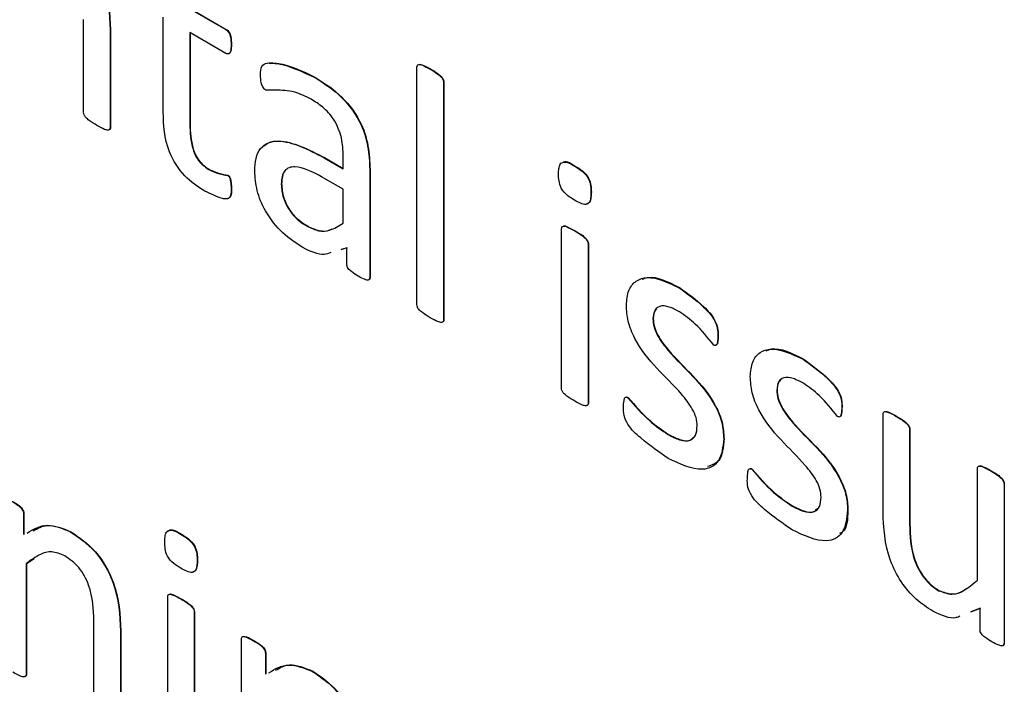
# Model space of a CAD drawing. Units: inches. Extents: x 5 to 301, y 5 to 193.
# Drawn here: x 44 to 44, y 38 to 38 of the extents above; entities that cross this region are included whole.
import ezdxf

# ---------------------------------------------------------------- set-up
doc = ezdxf.new("R2010")
doc.units = ezdxf.units.IN
doc.header["$MEASUREMENT"] = 0

msp = doc.modelspace()

# ---------------------------------------------------------------- linework, layer by layer
at = {"color": 7, "linetype": 'Continuous', "lineweight": 25, "ltscale": 18}
for p, q in [((43.57456, 38.4622), (43.57934, 38.45944)), ((43.5746, 38.46222), (43.57938, 38.45947)), ((43.56052, 38.44851), (43.56052, 38.46076)), ((43.57105, 38.44853), (43.57105, 38.46107)), ((43.56403, 38.45941), (43.56407, 38.45944)), ((43.56403, 38.45941), (43.56403, 38.44649)), ((43.56407, 38.45944), (43.56407, 38.44652)), ((43.57934, 38.45944), (43.57938, 38.45947)), ((43.57934, 38.45629), (43.57456, 38.45905)), ((43.57456, 38.45905), (43.57456, 38.44692)), ((43.5746, 38.45902), (43.5746, 38.44695)), ((43.58002, 38.45746), (43.58006, 38.45748)), ((43.60459, 38.42308), (43.60459, 38.45447)), ((43.60633, 38.45422), (43.60637, 38.45424)), ((43.59098, 38.45317), (43.59102, 38.4532)), ((43.6081, 38.45244), (43.60814, 38.45247)), ((43.6081, 38.45244), (43.6081, 38.42106)), ((43.60814, 38.45247), (43.60814, 38.42108)), ((43.56403, 38.44649), (43.56407, 38.44652)), ((43.57456, 38.44692), (43.5746, 38.44695)), ((43.59232, 38.44249), (43.59236, 38.44252)), ((43.59232, 38.44249), (43.59484, 38.44104)), ((43.59236, 38.44252), (43.59484, 38.44109)), ((43.59484, 38.44104), (43.59484, 38.44271)), ((43.62547, 38.44137), (43.62551, 38.44139)), ((43.57717, 38.44088), (43.57721, 38.4409)), ((43.57954, 38.44017), (43.57959, 38.44019)), ((43.59484, 38.43833), (43.59199, 38.43998)), ((43.59835, 38.44094), (43.59839, 38.44096)), ((43.59835, 38.44094), (43.59835, 38.42666)), ((43.59839, 38.44096), (43.59839, 38.42668)), ((43.58002, 38.4385), (43.58006, 38.43852)), ((43.58665, 38.43901), (43.58669, 38.43903)), ((43.59484, 38.43384), (43.59484, 38.43833)), ((43.62759, 38.43791), (43.62764, 38.43793)), ((43.59006, 38.43344), (43.5901, 38.43347)), ((43.62369, 38.41204), (43.62369, 38.43311)), ((43.62544, 38.43283), (43.62548, 38.43285)), ((43.6272, 38.43108), (43.62725, 38.43111)), ((43.6272, 38.43108), (43.6272, 38.41002)), ((43.62725, 38.43111), (43.62725, 38.41004)), ((43.59531, 38.43056), (43.59452, 38.43033)), ((43.59535, 38.43058), (43.59456, 38.43036)), ((43.59531, 38.42842), (43.59531, 38.43056)), ((43.59835, 38.42666), (43.59839, 38.42668)), ((43.63924, 38.42531), (43.63929, 38.42533)), ((43.6081, 38.42106), (43.60814, 38.42108)), ((43.63578, 38.4212), (43.63583, 38.42122)), ((43.64436, 38.41898), (43.6444, 38.419)), ((43.65562, 38.41585), (43.65566, 38.41588)), ((43.65216, 38.41174), (43.6522, 38.41177)), ((43.6272, 38.41002), (43.62725, 38.41004)), ((43.63246, 38.41076), (43.6325, 38.41079)), ((43.66074, 38.40952), (43.66078, 38.40955)), ((43.6662, 38.3957), (43.6662, 38.40857)), ((43.66795, 38.40828), (43.668, 38.40831)), ((43.66971, 38.40653), (43.66975, 38.40656)), ((43.66971, 38.40653), (43.66971, 38.39407)), ((43.66975, 38.40656), (43.66975, 38.3941)), ((43.63779, 38.40589), (43.63783, 38.40591)), ((43.64514, 38.40533), (43.64518, 38.40536)), ((43.64884, 38.40131), (43.64888, 38.40133)), ((43.67868, 38.38665), (43.67868, 38.40137)), ((43.68043, 38.40108), (43.68047, 38.40111)), ((43.68219, 38.39934), (43.68223, 38.39937)), ((43.68219, 38.39934), (43.68219, 38.37828)), ((43.68223, 38.39937), (43.68223, 38.3783)), ((43.65417, 38.39643), (43.65421, 38.39646)), ((43.66152, 38.39588), (43.66156, 38.3959)), ((43.55258, 38.39544), (43.55262, 38.39546)), ((43.55258, 38.39544), (43.55258, 38.39265)), ((43.55262, 38.39546), (43.55262, 38.39268)), ((43.5588, 38.39302), (43.55885, 38.39304)), ((43.66971, 38.39407), (43.66975, 38.3941)), ((43.57341, 38.39269), (43.57345, 38.39272)), ((43.55397, 38.38947), (43.55296, 38.38881)), ((43.57554, 38.38923), (43.57558, 38.38926)), ((43.55292, 38.38879), (43.55296, 38.38881)), ((43.55292, 38.38879), (43.55292, 38.37417)), ((43.55296, 38.38881), (43.55296, 38.37419)), ((43.67355, 38.38524), (43.67359, 38.38527)), ((43.57164, 38.36337), (43.57164, 38.38443)), ((43.57338, 38.38415), (43.57342, 38.38418)), ((43.67902, 38.38289), (43.67775, 38.3824)), ((43.67906, 38.38292), (43.67779, 38.38242)), ((43.67902, 38.38011), (43.67902, 38.38289)), ((43.56189, 38.36899), (43.56189, 38.38124)), ((43.57515, 38.38241), (43.57519, 38.38243)), ((43.57515, 38.38241), (43.57515, 38.36134)), ((43.57519, 38.38243), (43.57519, 38.36137)), ((43.5654, 38.3799), (43.56544, 38.37992)), ((43.5654, 38.3799), (43.5654, 38.36698)), ((43.56544, 38.37992), (43.56544, 38.367)), ((43.58138, 38.35774), (43.58138, 38.37881)), ((43.58298, 38.37861), (43.58302, 38.37863)), ((43.68219, 38.37828), (43.68223, 38.3783)), ((43.58455, 38.37698), (43.5846, 38.377)), ((43.58455, 38.37698), (43.58455, 38.37419)), ((43.5846, 38.377), (43.5846, 38.37422)), ((43.55292, 38.37417), (43.55296, 38.37419)), ((43.59078, 38.37456), (43.59082, 38.37458))]:
    msp.add_line(p, q, dxfattribs=at)
for points, knots in [([(43.55744, 38.47253), (43.55856, 38.47177), (43.56081, 38.47024), (43.56382, 38.46497), (43.56395, 38.46152), (43.56403, 38.45941)], [0, 0, 0, 0, 0.280547, 0.559628, 1, 1, 1, 1]), ([(43.55748, 38.47256), (43.55861, 38.47179), (43.56085, 38.47026), (43.56386, 38.46499), (43.56399, 38.46154), (43.56407, 38.45944)], [0, 0, 0, 0, 0.280547, 0.559628, 1, 1, 1, 1]), ([(43.57934, 38.45944), (43.57941, 38.45939), (43.57955, 38.45929), (43.57974, 38.45905), (43.57986, 38.45877), (43.58001, 38.45821), (43.58002, 38.45779), (43.58002, 38.45746)], [0, 0, 0, 0, 0.124713, 0.250005, 0.374984, 0.500132, 1, 1, 1, 1]), ([(43.57938, 38.45947), (43.57945, 38.45942), (43.57959, 38.45932), (43.57979, 38.45907), (43.5799, 38.45879), (43.58006, 38.45824), (43.58006, 38.45782), (43.58006, 38.45748)], [0, 0, 0, 0, 0.124713, 0.250005, 0.374984, 0.500132, 1, 1, 1, 1]), ([(43.58002, 38.45746), (43.58001, 38.45714), (43.58, 38.45666), (43.57979, 38.45625), (43.57955, 38.4562), (43.57941, 38.45626), (43.57934, 38.45629)], [0, 0, 0, 0, 0.499352, 0.75064, 0.873013, 1, 1, 1, 1]), ([(43.58006, 38.45748), (43.58005, 38.45717), (43.58004, 38.4567), (43.57985, 38.45628), (43.57969, 38.45626), (43.57966, 38.45626)], [0, 0, 0, 0, 0.60699, 0.912444, 1, 1, 1, 1]), ([(43.58392, 38.45345), (43.58392, 38.45388), (43.58391, 38.45474), (43.5851, 38.45516), (43.58742, 38.4548), (43.58955, 38.45382), (43.59098, 38.45317)], [0, 0, 0, 0, 0.124885, 0.248615, 0.499268, 1, 1, 1, 1]), ([(43.58486, 38.45503), (43.5855, 38.455), (43.58744, 38.45494), (43.58958, 38.45389), (43.59102, 38.4532)], [0, 0, 0, 0, 0.332744, 1, 1, 1, 1]), ([(43.60459, 38.45447), (43.60459, 38.45457), (43.60461, 38.45476), (43.60488, 38.45489), (43.60548, 38.45469), (43.60599, 38.4544), (43.60633, 38.45422)], [0, 0, 0, 0, 0.124813, 0.248909, 0.498772, 1, 1, 1, 1]), ([(43.60487, 38.45486), (43.60503, 38.45483), (43.60551, 38.45475), (43.60603, 38.45445), (43.60637, 38.45424)], [0, 0, 0, 0, 0.327224, 1, 1, 1, 1]), ([(43.60633, 38.45422), (43.60667, 38.45401), (43.60719, 38.45371), (43.60779, 38.4532), (43.60807, 38.45277), (43.60809, 38.45255), (43.6081, 38.45244)], [0, 0, 0, 0, 0.501422, 0.751259, 0.875854, 1, 1, 1, 1]), ([(43.60637, 38.45424), (43.60672, 38.45404), (43.60723, 38.45373), (43.60783, 38.45323), (43.60811, 38.45279), (43.60813, 38.45257), (43.60814, 38.45247)], [0, 0, 0, 0, 0.501422, 0.751259, 0.875854, 1, 1, 1, 1]), ([(43.5846, 38.45145), (43.58452, 38.4515), (43.58438, 38.45161), (43.58415, 38.45195), (43.58393, 38.45261), (43.58392, 38.45311), (43.58392, 38.45345)], [0, 0, 0, 0, 0.125365, 0.250122, 0.49922, 1, 1, 1, 1]), ([(43.59098, 38.45317), (43.59206, 38.45249), (43.59423, 38.45114), (43.59707, 38.44771), (43.59823, 38.44396), (43.59831, 38.44195), (43.59835, 38.44094)], [0, 0, 0, 0, 0.281216, 0.559253, 0.778867, 1, 1, 1, 1]), ([(43.59102, 38.4532), (43.59211, 38.45252), (43.59427, 38.45116), (43.59711, 38.44774), (43.59827, 38.44399), (43.59835, 38.44197), (43.59839, 38.44096)], [0, 0, 0, 0, 0.281216, 0.559253, 0.778867, 1, 1, 1, 1]), ([(43.5906, 38.45024), (43.58988, 38.4506), (43.58868, 38.45119), (43.58711, 38.45143), (43.58587, 38.4514), (43.58502, 38.45144), (43.5846, 38.45145)], [0, 0, 0, 0, 0.339891, 0.560438, 0.781014, 1, 1, 1, 1]), ([(43.59484, 38.44271), (43.59481, 38.44349), (43.59477, 38.44503), (43.59377, 38.44755), (43.59215, 38.44927), (43.59112, 38.44991), (43.5906, 38.45024)], [0, 0, 0, 0, 0.281444, 0.558776, 0.778782, 1, 1, 1, 1]), ([(43.56229, 38.44677), (43.56195, 38.44697), (43.56144, 38.44727), (43.56085, 38.44776), (43.56056, 38.44818), (43.56054, 38.4484), (43.56052, 38.44851)], [0, 0, 0, 0, 0.500967, 0.750793, 0.875531, 1, 1, 1, 1]), ([(43.57655, 38.43809), (43.57563, 38.43866), (43.57382, 38.43981), (43.57118, 38.444), (43.5711, 38.44681), (43.57105, 38.44853)], [0, 0, 0, 0, 0.281647, 0.559545, 1, 1, 1, 1]), ([(43.56403, 38.44649), (43.56402, 38.4464), (43.564, 38.44621), (43.56372, 38.44611), (43.56314, 38.44629), (43.56263, 38.44658), (43.56229, 38.44677)], [0, 0, 0, 0, 0.1240647, 0.2488385, 0.498819, 1, 1, 1, 1]), ([(43.56407, 38.44652), (43.56407, 38.44642), (43.56405, 38.44624), (43.56391, 38.4462), (43.56384, 38.44619)], [0, 0, 0, 0, 0.517708, 1, 1, 1, 1]), ([(43.57456, 38.44692), (43.57459, 38.44585), (43.57463, 38.4445), (43.5753, 38.44274), (43.57602, 38.44166), (43.57671, 38.44119), (43.57717, 38.44088)], [0, 0, 0, 0, 0.499734, 0.625352, 0.750643, 1, 1, 1, 1]), ([(43.5746, 38.44695), (43.57463, 38.44587), (43.57467, 38.44453), (43.57534, 38.44277), (43.57607, 38.44168), (43.57675, 38.44121), (43.57721, 38.4409)], [0, 0, 0, 0, 0.499734, 0.625352, 0.750643, 1, 1, 1, 1]), ([(43.58314, 38.44074), (43.58317, 38.44132), (43.58323, 38.44249), (43.58386, 38.4438), (43.5849, 38.44456), (43.58756, 38.44495), (43.5902, 38.44358), (43.59232, 38.44249)], [0, 0, 0, 0, 0.12541, 0.250609, 0.37591, 0.501352, 1, 1, 1, 1]), ([(43.58417, 38.44388), (43.58443, 38.44411), (43.58501, 38.44463), (43.58763, 38.44493), (43.59026, 38.44359), (43.59236, 38.44252)], [0, 0, 0, 0, 0.138924, 0.312, 1, 1, 1, 1]), ([(43.59199, 38.43998), (43.59076, 38.44063), (43.58922, 38.44144), (43.58767, 38.44123), (43.58706, 38.4408), (43.5867, 38.44002), (43.58667, 38.43935), (43.58665, 38.43901)], [0, 0, 0, 0, 0.498799, 0.624265, 0.749483, 0.874615, 1, 1, 1, 1]), ([(43.6233, 38.44034), (43.62331, 38.44058), (43.62333, 38.44107), (43.62348, 38.44172), (43.62419, 38.4421), (43.62494, 38.44167), (43.62547, 38.44137)], [0, 0, 0, 0, 0.1877966, 0.3751877, 0.5607599, 1, 1, 1, 1]), ([(43.62398, 38.44192), (43.624, 38.44193), (43.62436, 38.44215), (43.62495, 38.44176), (43.62551, 38.44139)], [0, 0, 0, 0, 0.04104, 1, 1, 1, 1]), ([(43.62547, 38.44137), (43.62578, 38.44118), (43.6264, 38.4408), (43.62729, 38.43988), (43.62757, 38.43877), (43.62759, 38.4382), (43.62759, 38.43791)], [0, 0, 0, 0, 0.281532, 0.558689, 0.778494, 1, 1, 1, 1]), ([(43.62551, 38.44139), (43.62582, 38.4412), (43.62644, 38.44083), (43.62733, 38.4399), (43.62761, 38.4388), (43.62763, 38.43822), (43.62764, 38.43793)], [0, 0, 0, 0, 0.281532, 0.558689, 0.778494, 1, 1, 1, 1]), ([(43.57717, 38.44088), (43.57762, 38.44069), (43.57844, 38.44034), (43.57921, 38.44022), (43.57954, 38.44017)], [0, 0, 0, 0, 0.559759, 1, 1, 1, 1]), ([(43.57721, 38.4409), (43.57767, 38.44071), (43.57848, 38.44037), (43.57925, 38.44025), (43.57959, 38.44019)], [0, 0, 0, 0, 0.559759, 1, 1, 1, 1]), ([(43.57954, 38.44017), (43.5796, 38.44013), (43.57969, 38.44006), (43.57979, 38.43992), (43.5799, 38.43969), (43.57999, 38.43919), (43.58001, 38.43877), (43.58002, 38.4385)], [0, 0, 0, 0, 0.124033, 0.187114, 0.249301, 0.499555, 1, 1, 1, 1]), ([(43.57959, 38.44019), (43.57965, 38.44015), (43.57974, 38.44009), (43.57983, 38.43995), (43.57994, 38.43972), (43.58004, 38.43922), (43.58005, 38.4388), (43.58006, 38.43852)], [0, 0, 0, 0, 0.124033, 0.187114, 0.249301, 0.499555, 1, 1, 1, 1]), ([(43.5895, 38.43061), (43.5886, 38.43119), (43.58682, 38.43236), (43.58458, 38.43515), (43.58331, 38.4382), (43.5832, 38.43989), (43.58314, 38.44074)], [0, 0, 0, 0, 0.280658, 0.559712, 0.779637, 1, 1, 1, 1]), ([(43.58724, 38.44084), (43.58721, 38.44081), (43.58697, 38.44065), (43.58676, 38.44003), (43.58671, 38.43937), (43.58669, 38.43903)], [0, 0, 0, 0, 0.0770095, 0.5380396, 1, 1, 1, 1]), ([(43.62543, 38.43688), (43.62512, 38.43707), (43.6245, 38.43745), (43.6236, 38.43837), (43.62333, 38.43947), (43.62331, 38.44005), (43.6233, 38.44034)], [0, 0, 0, 0, 0.281577, 0.558406, 0.778572, 1, 1, 1, 1]), ([(43.58002, 38.4385), (43.58003, 38.43801), (43.58005, 38.43728), (43.57943, 38.43699), (43.57832, 38.43721), (43.57733, 38.4377), (43.57655, 38.43809)], [0, 0, 0, 0, 0.249649, 0.373226, 0.498727, 1, 1, 1, 1]), ([(43.58006, 38.43852), (43.58008, 38.43802), (43.5801, 38.43728), (43.57963, 38.43713), (43.57948, 38.43708)], [0, 0, 0, 0, 0.675487, 1, 1, 1, 1]), ([(43.58665, 38.43901), (43.5867, 38.43841), (43.58679, 38.43723), (43.58773, 38.43543), (43.5889, 38.43418), (43.58967, 38.43369), (43.59006, 38.43344)], [0, 0, 0, 0, 0.279813, 0.558614, 0.779064, 1, 1, 1, 1]), ([(43.58669, 38.43903), (43.58674, 38.43844), (43.58683, 38.43725), (43.58777, 38.43545), (43.58895, 38.4342), (43.58971, 38.43371), (43.5901, 38.43347)], [0, 0, 0, 0, 0.279813, 0.558614, 0.779064, 1, 1, 1, 1]), ([(43.62759, 38.43791), (43.62759, 38.43767), (43.62757, 38.43718), (43.62742, 38.43653), (43.62671, 38.43615), (43.62596, 38.43658), (43.62543, 38.43688)], [0, 0, 0, 0, 0.187797, 0.375188, 0.56076, 1, 1, 1, 1]), ([(43.62764, 38.43793), (43.62763, 38.43769), (43.62761, 38.43721), (43.62747, 38.43656), (43.62715, 38.43644), (43.627, 38.43638)], [0, 0, 0, 0, 0.346512, 0.692277, 1, 1, 1, 1]), ([(43.59006, 38.43344), (43.59059, 38.43319), (43.59165, 38.43269), (43.59332, 38.43288), (43.59426, 38.43347), (43.59484, 38.43384)], [0, 0, 0, 0, 0.279682, 0.559516, 1, 1, 1, 1]), ([(43.5901, 38.43347), (43.59063, 38.43322), (43.59168, 38.43274), (43.59278, 38.43278), (43.59325, 38.43304), (43.59335, 38.43309)], [0, 0, 0, 0, 0.443576, 0.887392, 1, 1, 1, 1]), ([(43.62369, 38.43311), (43.62371, 38.4332), (43.62373, 38.43339), (43.62401, 38.43349), (43.62459, 38.4333), (43.6251, 38.43302), (43.62544, 38.43283)], [0, 0, 0, 0, 0.124524, 0.248789, 0.49878, 1, 1, 1, 1]), ([(43.62397, 38.43347), (43.62398, 38.43347), (43.6241, 38.43353), (43.62466, 38.43328), (43.62515, 38.43302), (43.62548, 38.43285)], [0, 0, 0, 0, 0.008121, 0.338203, 1, 1, 1, 1]), ([(43.62544, 38.43283), (43.62578, 38.43263), (43.62629, 38.43232), (43.62688, 38.43183), (43.62716, 38.43141), (43.62719, 38.43119), (43.6272, 38.43108)], [0, 0, 0, 0, 0.501519, 0.751533, 0.876161, 1, 1, 1, 1]), ([(43.62548, 38.43285), (43.62582, 38.43265), (43.62633, 38.43235), (43.62692, 38.43185), (43.6272, 38.43143), (43.62723, 38.43122), (43.62725, 38.43111)], [0, 0, 0, 0, 0.501519, 0.751533, 0.876161, 1, 1, 1, 1]), ([(43.5932, 38.42995), (43.59292, 38.42984), (43.59189, 38.42944), (43.59051, 38.43012), (43.5895, 38.43061)], [0, 0, 0, 0, 0.26919, 1, 1, 1, 1]), ([(43.59683, 38.42683), (43.59653, 38.42701), (43.59608, 38.42729), (43.59554, 38.42774), (43.59532, 38.42814), (43.59531, 38.42833), (43.59531, 38.42842)], [0, 0, 0, 0, 0.50042, 0.750491, 0.874902, 1, 1, 1, 1]), ([(43.59835, 38.42666), (43.59834, 38.42657), (43.59833, 38.4264), (43.5981, 38.42628), (43.59758, 38.42641), (43.59713, 38.42666), (43.59683, 38.42683)], [0, 0, 0, 0, 0.125024, 0.250072, 0.49976, 1, 1, 1, 1]), ([(43.63435, 38.42643), (43.63458, 38.42652), (43.63594, 38.42704), (43.63777, 38.42611), (43.63929, 38.42533)], [0, 0, 0, 0, 0.173874, 1, 1, 1, 1]), ([(43.59839, 38.42668), (43.59838, 38.4266), (43.59837, 38.42643), (43.59826, 38.42634), (43.59818, 38.42635), (43.59817, 38.42635)], [0, 0, 0, 0, 0.476677, 0.953441, 1, 1, 1, 1]), ([(43.63227, 38.42301), (43.63233, 38.42369), (43.63246, 38.42505), (43.63349, 38.42631), (43.63566, 38.42698), (43.63777, 38.426), (43.63924, 38.42531)], [0, 0, 0, 0, 0.187107, 0.374063, 0.561362, 1, 1, 1, 1]), ([(43.63924, 38.42531), (43.64032, 38.42453), (43.64194, 38.42337), (43.64379, 38.4214), (43.64437, 38.41993), (43.64436, 38.4193), (43.64436, 38.41898)], [0, 0, 0, 0, 0.501107, 0.751951, 0.874309, 1, 1, 1, 1]), ([(43.63929, 38.42533), (43.64037, 38.42456), (43.64199, 38.4234), (43.64383, 38.42143), (43.64441, 38.41995), (43.64441, 38.41932), (43.6444, 38.419)], [0, 0, 0, 0, 0.501107, 0.7519513, 0.8743092, 1, 1, 1, 1]), ([(43.60633, 38.42134), (43.60599, 38.42155), (43.60548, 38.42186), (43.60489, 38.42234), (43.60461, 38.42277), (43.60459, 38.42298), (43.60459, 38.42308)], [0, 0, 0, 0, 0.50099, 0.750967, 0.875259, 1, 1, 1, 1]), ([(43.64163, 38.40705), (43.64161, 38.40741), (43.64155, 38.40812), (43.64083, 38.40966), (43.63905, 38.41195), (43.63627, 38.41453), (43.63363, 38.41778), (43.63239, 38.4209), (43.63231, 38.42231), (43.63227, 38.42301)], [0, 0, 0, 0, 0.062445, 0.124921, 0.249958, 0.500991, 0.749926, 0.874932, 1, 1, 1, 1]), ([(43.63929, 38.42213), (43.63884, 38.42237), (43.63792, 38.42284), (43.63671, 38.42299), (43.63591, 38.42237), (43.63583, 38.42159), (43.63578, 38.4212)], [0, 0, 0, 0, 0.281024, 0.560777, 0.780284, 1, 1, 1, 1]), ([(43.63631, 38.42251), (43.63622, 38.42245), (43.63588, 38.42222), (43.63585, 38.42164), (43.63583, 38.42122)], [0, 0, 0, 0, 0.27342, 1, 1, 1, 1]), ([(43.64382, 38.41771), (43.64303, 38.41871), (43.64162, 38.42048), (43.64, 38.42162), (43.63929, 38.42213)], [0, 0, 0, 0, 0.560195, 1, 1, 1, 1]), ([(43.6081, 38.42106), (43.60809, 38.42096), (43.60806, 38.42077), (43.60778, 38.42068), (43.60719, 38.42086), (43.60667, 38.42115), (43.60633, 38.42134)], [0, 0, 0, 0, 0.124019, 0.248774, 0.498789, 1, 1, 1, 1]), ([(43.60814, 38.42108), (43.60813, 38.42098), (43.60811, 38.4208), (43.60797, 38.42076), (43.60791, 38.42075)], [0, 0, 0, 0, 0.522173, 1, 1, 1, 1]), ([(43.63578, 38.4212), (43.63581, 38.42085), (43.63586, 38.42014), (43.63654, 38.4186), (43.6383, 38.4163), (43.64106, 38.41371), (43.64373, 38.41055), (43.64501, 38.40744), (43.6451, 38.40604), (43.64514, 38.40533)], [0, 0, 0, 0, 0.062467, 0.124904, 0.249989, 0.50102, 0.750107, 0.875065, 1, 1, 1, 1]), ([(43.63583, 38.42122), (43.63585, 38.42087), (43.6359, 38.42016), (43.63658, 38.41862), (43.63835, 38.41633), (43.64111, 38.41374), (43.64377, 38.41057), (43.64505, 38.40747), (43.64514, 38.40606), (43.64518, 38.40536)], [0, 0, 0, 0, 0.0624666, 0.1249041, 0.2499894, 0.5010199, 0.7501072, 0.8750647, 1, 1, 1, 1]), ([(43.64436, 38.41898), (43.64436, 38.41867), (43.64435, 38.41821), (43.64422, 38.41775), (43.64402, 38.41764), (43.64389, 38.41769), (43.64382, 38.41771)], [0, 0, 0, 0, 0.500938, 0.750554, 0.875612, 1, 1, 1, 1]), ([(43.6444, 38.419), (43.6444, 38.4187), (43.64439, 38.41825), (43.64427, 38.41776), (43.64412, 38.41771), (43.64407, 38.41769)], [0, 0, 0, 0, 0.579992, 0.869001, 1, 1, 1, 1]), ([(43.64865, 38.41356), (43.64871, 38.41424), (43.64884, 38.4156), (43.64987, 38.41686), (43.65204, 38.41752), (43.65414, 38.41654), (43.65562, 38.41585)], [0, 0, 0, 0, 0.187107, 0.374063, 0.561362, 1, 1, 1, 1]), ([(43.65073, 38.41698), (43.65096, 38.41707), (43.65232, 38.41759), (43.65415, 38.41665), (43.65566, 38.41588)], [0, 0, 0, 0, 0.173874, 1, 1, 1, 1]), ([(43.65562, 38.41585), (43.6567, 38.41508), (43.65832, 38.41392), (43.66017, 38.41195), (43.66075, 38.41047), (43.66074, 38.40984), (43.66074, 38.40952)], [0, 0, 0, 0, 0.501107, 0.751951, 0.874309, 1, 1, 1, 1]), ([(43.65566, 38.41588), (43.65674, 38.4151), (43.65836, 38.41394), (43.66021, 38.41197), (43.66079, 38.4105), (43.66078, 38.40987), (43.66078, 38.40955)], [0, 0, 0, 0, 0.501107, 0.751951, 0.874309, 1, 1, 1, 1]), ([(43.65801, 38.3976), (43.65798, 38.39795), (43.65793, 38.39867), (43.65721, 38.40021), (43.65543, 38.40249), (43.65265, 38.40508), (43.65001, 38.40833), (43.64877, 38.41145), (43.64869, 38.41286), (43.64865, 38.41356)], [0, 0, 0, 0, 0.062445, 0.124921, 0.249958, 0.500991, 0.749926, 0.874932, 1, 1, 1, 1]), ([(43.65567, 38.41267), (43.65521, 38.41291), (43.6543, 38.41339), (43.65309, 38.41354), (43.65229, 38.41292), (43.6522, 38.41214), (43.65216, 38.41174)], [0, 0, 0, 0, 0.281024, 0.560777, 0.780284, 1, 1, 1, 1]), ([(43.65269, 38.41306), (43.65259, 38.41299), (43.65226, 38.41277), (43.65223, 38.41219), (43.6522, 38.41177)], [0, 0, 0, 0, 0.27342, 1, 1, 1, 1]), ([(43.6602, 38.40826), (43.65941, 38.40925), (43.658, 38.41102), (43.65638, 38.41217), (43.65567, 38.41267)], [0, 0, 0, 0, 0.560195, 1, 1, 1, 1]), ([(43.62544, 38.41031), (43.6251, 38.41052), (43.62459, 38.41082), (43.624, 38.4113), (43.62372, 38.41173), (43.6237, 38.41194), (43.62369, 38.41204)], [0, 0, 0, 0, 0.500964, 0.750963, 0.875307, 1, 1, 1, 1]), ([(43.65216, 38.41174), (43.65218, 38.41139), (43.65223, 38.41068), (43.65292, 38.40914), (43.65468, 38.40685), (43.65744, 38.40426), (43.6601, 38.40109), (43.66139, 38.39799), (43.66148, 38.39658), (43.66152, 38.39588)], [0, 0, 0, 0, 0.0624666, 0.1249041, 0.2499894, 0.5010199, 0.7501072, 0.8750647, 1, 1, 1, 1]), ([(43.6522, 38.41177), (43.65223, 38.41142), (43.65228, 38.41071), (43.65296, 38.40917), (43.65472, 38.40687), (43.65748, 38.40428), (43.66015, 38.40112), (43.66143, 38.39801), (43.66152, 38.39661), (43.66156, 38.3959)], [0, 0, 0, 0, 0.062467, 0.124904, 0.249989, 0.50102, 0.750107, 0.875065, 1, 1, 1, 1]), ([(43.6272, 38.41002), (43.62719, 38.40992), (43.62717, 38.40974), (43.62688, 38.40965), (43.62629, 38.40983), (43.62578, 38.41012), (43.62544, 38.41031)], [0, 0, 0, 0, 0.123978, 0.248744, 0.498791, 1, 1, 1, 1]), ([(43.62725, 38.41004), (43.62724, 38.40995), (43.62722, 38.40977), (43.62708, 38.40973), (43.62701, 38.40972)], [0, 0, 0, 0, 0.527528, 1, 1, 1, 1]), ([(43.63188, 38.40951), (43.6319, 38.40981), (43.63192, 38.41027), (43.63203, 38.41077), (43.63225, 38.41086), (43.63239, 38.41079), (43.63246, 38.41076)], [0, 0, 0, 0, 0.500826, 0.750439, 0.875143, 1, 1, 1, 1]), ([(43.63227, 38.41085), (43.63228, 38.41085), (43.63234, 38.41088), (43.63243, 38.41083), (43.6325, 38.41079)], [0, 0, 0, 0, 0.161819, 1, 1, 1, 1]), ([(43.63246, 38.41076), (43.63341, 38.40967), (43.63509, 38.40773), (43.63696, 38.40645), (43.63779, 38.40589)], [0, 0, 0, 0, 0.5601561, 1, 1, 1, 1]), ([(43.6325, 38.41079), (43.63345, 38.4097), (43.63513, 38.40775), (43.63701, 38.40647), (43.63783, 38.40591)], [0, 0, 0, 0, 0.560156, 1, 1, 1, 1]), ([(43.63779, 38.40273), (43.63659, 38.40357), (43.63478, 38.40483), (43.63263, 38.40678), (43.63187, 38.40844), (43.63188, 38.40915), (43.63188, 38.40951)], [0, 0, 0, 0, 0.50112, 0.752005, 0.874498, 1, 1, 1, 1]), ([(43.66074, 38.40952), (43.66073, 38.40922), (43.66073, 38.40876), (43.6606, 38.40829), (43.6604, 38.40818), (43.66026, 38.40823), (43.6602, 38.40826)], [0, 0, 0, 0, 0.500938, 0.750554, 0.875612, 1, 1, 1, 1]), ([(43.66078, 38.40955), (43.66077, 38.40925), (43.66076, 38.40879), (43.66065, 38.40831), (43.66049, 38.40826), (43.66045, 38.40824)], [0, 0, 0, 0, 0.579992, 0.869001, 1, 1, 1, 1]), ([(43.6662, 38.40857), (43.66621, 38.40866), (43.66622, 38.40886), (43.66651, 38.40896), (43.66709, 38.40879), (43.66761, 38.40849), (43.66795, 38.40828)], [0, 0, 0, 0, 0.12447, 0.24896, 0.498578, 1, 1, 1, 1]), ([(43.66647, 38.40893), (43.66648, 38.40893), (43.6666, 38.409), (43.66716, 38.40877), (43.66766, 38.40849), (43.668, 38.40831)], [0, 0, 0, 0, 0.011297, 0.339905, 1, 1, 1, 1]), ([(43.66795, 38.40828), (43.6683, 38.40809), (43.66881, 38.4078), (43.66939, 38.40728), (43.66967, 38.40685), (43.6697, 38.40664), (43.66971, 38.40653)], [0, 0, 0, 0, 0.501489, 0.751212, 0.876237, 1, 1, 1, 1]), ([(43.668, 38.40831), (43.66834, 38.40811), (43.66885, 38.40782), (43.66943, 38.4073), (43.66972, 38.40688), (43.66974, 38.40666), (43.66975, 38.40656)], [0, 0, 0, 0, 0.501489, 0.751212, 0.876237, 1, 1, 1, 1]), ([(43.63779, 38.40589), (43.6383, 38.40562), (43.63931, 38.4051), (43.64066, 38.40497), (43.64153, 38.40571), (43.6416, 38.4066), (43.64163, 38.40705)], [0, 0, 0, 0, 0.280914, 0.560676, 0.780111, 1, 1, 1, 1]), ([(43.64514, 38.40533), (43.64502, 38.40425), (43.64477, 38.40208), (43.64194, 38.40076), (43.63937, 38.40198), (43.63779, 38.40273)], [0, 0, 0, 0, 0.27999, 0.559651, 1, 1, 1, 1]), ([(43.63783, 38.40591), (43.63833, 38.40566), (43.63934, 38.40515), (43.6406, 38.40494), (43.64102, 38.40541), (43.64115, 38.40556)], [0, 0, 0, 0, 0.408884, 0.816091, 1, 1, 1, 1]), ([(43.64518, 38.40536), (43.64509, 38.40422), (43.64492, 38.40228), (43.64355, 38.40184), (43.64298, 38.40165)], [0, 0, 0, 0, 0.585408, 1, 1, 1, 1]), ([(43.64826, 38.40005), (43.64827, 38.40036), (43.6483, 38.40082), (43.64841, 38.40132), (43.64863, 38.4014), (43.64877, 38.40134), (43.64884, 38.40131)], [0, 0, 0, 0, 0.500826, 0.750439, 0.875143, 1, 1, 1, 1]), ([(43.64865, 38.40139), (43.64866, 38.40139), (43.64872, 38.40142), (43.64881, 38.40137), (43.64888, 38.40133)], [0, 0, 0, 0, 0.161819, 1, 1, 1, 1]), ([(43.64884, 38.40131), (43.64978, 38.40022), (43.65147, 38.39827), (43.65334, 38.39699), (43.65417, 38.39643)], [0, 0, 0, 0, 0.5601561, 1, 1, 1, 1]), ([(43.64888, 38.40133), (43.64983, 38.40024), (43.65151, 38.3983), (43.65338, 38.39702), (43.65421, 38.39646)], [0, 0, 0, 0, 0.5601561, 1, 1, 1, 1]), ([(43.67868, 38.40137), (43.67868, 38.40147), (43.6787, 38.40166), (43.67899, 38.40175), (43.67957, 38.40159), (43.68009, 38.40128), (43.68043, 38.40108)], [0, 0, 0, 0, 0.124574, 0.249103, 0.498648, 1, 1, 1, 1]), ([(43.67894, 38.40172), (43.67895, 38.40173), (43.67908, 38.40179), (43.67964, 38.40158), (43.68014, 38.40129), (43.68047, 38.40111)], [0, 0, 0, 0, 0.021254, 0.346519, 1, 1, 1, 1]), ([(43.68043, 38.40108), (43.68077, 38.40089), (43.68128, 38.40061), (43.68186, 38.40008), (43.68214, 38.39967), (43.68217, 38.39945), (43.68219, 38.39934)], [0, 0, 0, 0, 0.5017337, 0.7512145, 0.8762892, 1, 1, 1, 1]), ([(43.68047, 38.40111), (43.68082, 38.40092), (43.68133, 38.40063), (43.6819, 38.40011), (43.68218, 38.39969), (43.68221, 38.39947), (43.68223, 38.39937)], [0, 0, 0, 0, 0.5017337, 0.7512145, 0.8762892, 1, 1, 1, 1]), ([(43.65417, 38.39328), (43.65296, 38.39412), (43.65115, 38.39538), (43.64901, 38.39733), (43.64824, 38.39898), (43.64826, 38.39969), (43.64826, 38.40005)], [0, 0, 0, 0, 0.50112, 0.752005, 0.874498, 1, 1, 1, 1]), ([(43.55101, 38.39707), (43.55132, 38.3969), (43.55179, 38.39663), (43.55232, 38.39613), (43.55255, 38.39573), (43.55257, 38.39553), (43.55258, 38.39544)], [0, 0, 0, 0, 0.501623, 0.750488, 0.875347, 1, 1, 1, 1]), ([(43.55105, 38.39709), (43.55136, 38.39692), (43.55183, 38.39666), (43.55237, 38.39616), (43.55259, 38.39575), (43.55261, 38.39556), (43.55262, 38.39546)], [0, 0, 0, 0, 0.501623, 0.7504876, 0.8753471, 1, 1, 1, 1]), ([(43.65417, 38.39643), (43.65467, 38.39617), (43.65569, 38.39565), (43.65704, 38.39552), (43.65791, 38.39626), (43.65797, 38.39715), (43.65801, 38.3976)], [0, 0, 0, 0, 0.280914, 0.560676, 0.780111, 1, 1, 1, 1]), ([(43.66152, 38.39588), (43.6614, 38.39479), (43.66115, 38.39262), (43.65832, 38.3913), (43.65575, 38.39253), (43.65417, 38.39328)], [0, 0, 0, 0, 0.27999, 0.559651, 1, 1, 1, 1]), ([(43.65421, 38.39646), (43.65471, 38.3962), (43.65572, 38.3957), (43.65698, 38.39548), (43.65739, 38.39596), (43.65752, 38.39611)], [0, 0, 0, 0, 0.408884, 0.816091, 1, 1, 1, 1]), ([(43.66156, 38.3959), (43.66152, 38.39469), (43.66148, 38.39324), (43.66059, 38.39285), (43.66044, 38.39278)], [0, 0, 0, 0, 0.837432, 1, 1, 1, 1]), ([(43.67279, 38.38253), (43.67204, 38.383), (43.67055, 38.38396), (43.66851, 38.38635), (43.6664, 38.39054), (43.66628, 38.39358), (43.6662, 38.3957)], [0, 0, 0, 0, 0.187572, 0.374475, 0.561257, 1, 1, 1, 1]), ([(43.55307, 38.39285), (43.55391, 38.39337), (43.5555, 38.39436), (43.55777, 38.39347), (43.55885, 38.39304)], [0, 0, 0, 0, 0.522179, 1, 1, 1, 1]), ([(43.55386, 38.39315), (43.55444, 38.39348), (43.5558, 38.39427), (43.55771, 38.39347), (43.5588, 38.39302)], [0, 0, 0, 0, 0.430978, 1, 1, 1, 1]), ([(43.5588, 38.39302), (43.55993, 38.39225), (43.56217, 38.39072), (43.56518, 38.38545), (43.56531, 38.382), (43.5654, 38.3799)], [0, 0, 0, 0, 0.280547, 0.559628, 1, 1, 1, 1]), ([(43.55885, 38.39304), (43.55997, 38.39227), (43.56221, 38.39074), (43.56522, 38.38547), (43.56536, 38.38203), (43.56544, 38.37992)], [0, 0, 0, 0, 0.280547, 0.559628, 1, 1, 1, 1]), ([(43.57125, 38.39167), (43.57125, 38.39191), (43.57127, 38.39239), (43.57142, 38.39304), (43.57213, 38.39343), (43.57288, 38.393), (43.57341, 38.39269)], [0, 0, 0, 0, 0.187797, 0.375188, 0.56076, 1, 1, 1, 1]), ([(43.57158, 38.39304), (43.5717, 38.39313), (43.57216, 38.39349), (43.57291, 38.39304), (43.57345, 38.39272)], [0, 0, 0, 0, 0.269598, 1, 1, 1, 1]), ([(43.66971, 38.39407), (43.66975, 38.3925), (43.6698, 38.39054), (43.67089, 38.38801), (43.67165, 38.38684), (43.67257, 38.38588), (43.67322, 38.38545), (43.67355, 38.38524)], [0, 0, 0, 0, 0.498363, 0.623805, 0.749184, 0.874459, 1, 1, 1, 1]), ([(43.66975, 38.3941), (43.66979, 38.39253), (43.66984, 38.39057), (43.67093, 38.38804), (43.67169, 38.38686), (43.67261, 38.3859), (43.67326, 38.38548), (43.67359, 38.38527)], [0, 0, 0, 0, 0.498363, 0.623805, 0.749184, 0.874459, 1, 1, 1, 1]), ([(43.57337, 38.38821), (43.57306, 38.3884), (43.57244, 38.38878), (43.57155, 38.3897), (43.57127, 38.3908), (43.57126, 38.39138), (43.57125, 38.39167)], [0, 0, 0, 0, 0.281577, 0.558406, 0.778572, 1, 1, 1, 1]), ([(43.57341, 38.39269), (43.57372, 38.3925), (43.57434, 38.39213), (43.57523, 38.3912), (43.57551, 38.3901), (43.57553, 38.38952), (43.57554, 38.38923)], [0, 0, 0, 0, 0.281532, 0.558689, 0.778494, 1, 1, 1, 1]), ([(43.57345, 38.39272), (43.57376, 38.39253), (43.57439, 38.39215), (43.57527, 38.39123), (43.57556, 38.39012), (43.57557, 38.38955), (43.57558, 38.38926)], [0, 0, 0, 0, 0.281532, 0.558689, 0.778494, 1, 1, 1, 1]), ([(43.55804, 38.38986), (43.55744, 38.39009), (43.55625, 38.39056), (43.55453, 38.39001), (43.55353, 38.38925), (43.55292, 38.38879)], [0, 0, 0, 0, 0.2787124, 0.5590468, 1, 1, 1, 1]), ([(43.56189, 38.38124), (43.56183, 38.38278), (43.56175, 38.38472), (43.56067, 38.38719), (43.55965, 38.38871), (43.55868, 38.3894), (43.55804, 38.38986)], [0, 0, 0, 0, 0.499185, 0.625046, 0.750555, 1, 1, 1, 1]), ([(43.57554, 38.38923), (43.57553, 38.38899), (43.57551, 38.38851), (43.57536, 38.38786), (43.57465, 38.38747), (43.5739, 38.38791), (43.57337, 38.38821)], [0, 0, 0, 0, 0.187797, 0.375188, 0.56076, 1, 1, 1, 1]), ([(43.57558, 38.38926), (43.57557, 38.38902), (43.57555, 38.38854), (43.57541, 38.38788), (43.57509, 38.38776), (43.57494, 38.38771)], [0, 0, 0, 0, 0.346512, 0.692277, 1, 1, 1, 1]), ([(43.67355, 38.38524), (43.67416, 38.38502), (43.67538, 38.38457), (43.67709, 38.38529), (43.67807, 38.38613), (43.67868, 38.38665)], [0, 0, 0, 0, 0.278465, 0.558809, 1, 1, 1, 1]), ([(43.67359, 38.38527), (43.6742, 38.38505), (43.67542, 38.3846), (43.67659, 38.38504), (43.67713, 38.38547), (43.67728, 38.38559)], [0, 0, 0, 0, 0.41807, 0.838962, 1, 1, 1, 1]), ([(43.57164, 38.38443), (43.57165, 38.38453), (43.57167, 38.38471), (43.57195, 38.38482), (43.57253, 38.38462), (43.57304, 38.38434), (43.57338, 38.38415)], [0, 0, 0, 0, 0.124524, 0.248789, 0.49878, 1, 1, 1, 1]), ([(43.57192, 38.38479), (43.57192, 38.38479), (43.57204, 38.38486), (43.5726, 38.3846), (43.57309, 38.38435), (43.57342, 38.38418)], [0, 0, 0, 0, 0.008121, 0.338203, 1, 1, 1, 1]), ([(43.57338, 38.38415), (43.57372, 38.38395), (43.57423, 38.38365), (43.57482, 38.38315), (43.5751, 38.38273), (43.57513, 38.38252), (43.57515, 38.38241)], [0, 0, 0, 0, 0.501519, 0.751533, 0.876161, 1, 1, 1, 1]), ([(43.57342, 38.38418), (43.57376, 38.38398), (43.57427, 38.38367), (43.57486, 38.38318), (43.57514, 38.38276), (43.57517, 38.38254), (43.57519, 38.38243)], [0, 0, 0, 0, 0.501519, 0.751533, 0.876161, 1, 1, 1, 1]), ([(43.67634, 38.38185), (43.67619, 38.38178), (43.67524, 38.38135), (43.67391, 38.38199), (43.67279, 38.38253)], [0, 0, 0, 0, 0.1560255, 1, 1, 1, 1]), ([(43.6806, 38.37847), (43.68029, 38.37865), (43.67982, 38.37894), (43.67927, 38.37941), (43.67903, 38.37982), (43.67902, 38.38001), (43.67902, 38.38011)], [0, 0, 0, 0, 0.501007, 0.75031, 0.874385, 1, 1, 1, 1]), ([(43.58138, 38.37881), (43.58139, 38.3789), (43.5814, 38.37908), (43.58164, 38.37922), (43.58219, 38.37908), (43.58266, 38.3788), (43.58298, 38.37861)], [0, 0, 0, 0, 0.1252494, 0.2494368, 0.498674, 1, 1, 1, 1]), ([(43.58165, 38.37919), (43.58179, 38.37917), (43.58222, 38.37914), (43.5827, 38.37884), (43.58302, 38.37863)], [0, 0, 0, 0, 0.321009, 1, 1, 1, 1]), ([(43.58302, 38.37863), (43.58334, 38.37846), (43.58381, 38.3782), (43.58434, 38.3777), (43.58457, 38.37729), (43.58459, 38.3771), (43.5846, 38.377)], [0, 0, 0, 0, 0.501623, 0.7504876, 0.8753471, 1, 1, 1, 1]), ([(43.58298, 38.37861), (43.5833, 38.37844), (43.58376, 38.37818), (43.5843, 38.37767), (43.58453, 38.37727), (43.58454, 38.37707), (43.58455, 38.37698)], [0, 0, 0, 0, 0.501623, 0.750488, 0.875347, 1, 1, 1, 1]), ([(43.68219, 38.37828), (43.68218, 38.37819), (43.68217, 38.37801), (43.68192, 38.37789), (43.68138, 38.37804), (43.68092, 38.3783), (43.6806, 38.37847)], [0, 0, 0, 0, 0.124994, 0.249388, 0.499148, 1, 1, 1, 1]), ([(43.68223, 38.3783), (43.68222, 38.37822), (43.68221, 38.37805), (43.68209, 38.37795), (43.68201, 38.37796), (43.68201, 38.37796)], [0, 0, 0, 0, 0.4865552, 0.9707744, 1, 1, 1, 1]), ([(43.58501, 38.37437), (43.58584, 38.37489), (43.58744, 38.37588), (43.5897, 38.37498), (43.59078, 38.37456)], [0, 0, 0, 0, 0.522179, 1, 1, 1, 1]), ([(43.58587, 38.37471), (43.58646, 38.37505), (43.58781, 38.37583), (43.58973, 38.37504), (43.59082, 38.37458)], [0, 0, 0, 0, 0.430978, 1, 1, 1, 1]), ([(43.55292, 38.37417), (43.55292, 38.37412), (43.55291, 38.37402), (43.55284, 38.37388), (43.5526, 38.3738), (43.552, 38.37399), (43.55149, 38.37428), (43.55115, 38.37447)], [0, 0, 0, 0, 0.062797, 0.125184, 0.249824, 0.49955, 1, 1, 1, 1]), ([(43.55296, 38.37419), (43.55296, 38.37414), (43.55296, 38.37405), (43.55289, 38.37391), (43.55279, 38.37389), (43.55273, 38.37388)], [0, 0, 0, 0, 0.2683759, 0.5350039, 1, 1, 1, 1]), ([(43.59078, 38.37456), (43.5919, 38.37379), (43.59415, 38.37226), (43.59716, 38.36699), (43.59729, 38.36355), (43.59737, 38.36144)], [0, 0, 0, 0, 0.280547, 0.559628, 1, 1, 1, 1]), ([(43.59082, 38.37458), (43.59195, 38.37382), (43.59419, 38.37229), (43.5972, 38.36701), (43.59733, 38.36357), (43.59742, 38.36146)], [0, 0, 0, 0, 0.2805471, 0.559628, 1, 1, 1, 1])]:
    msp.add_open_spline(points, degree=3, knots=knots, dxfattribs=at)

doc.saveas('drawing.dxf')
